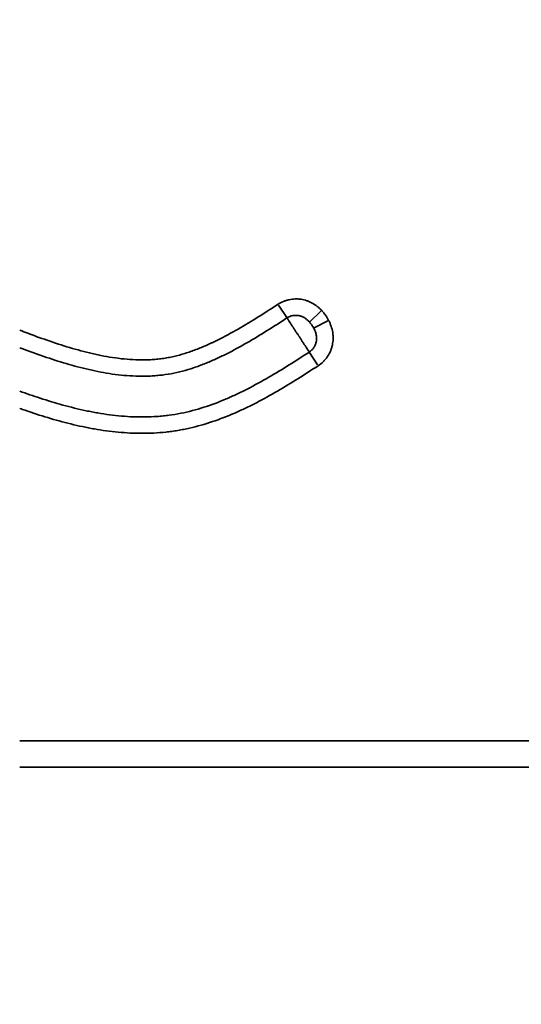
# Model space of a CAD drawing. Units: millimetres. Extents: x 0 to 20100, y 0 to 18597.
# Drawn here: x 15803 to 15913, y 13036 to 13252 of the extents above; entities that cross this region are included whole.
import ezdxf

# ---------------------------------------------------------------- set-up
doc = ezdxf.new("R2010")
doc.units = ezdxf.units.MM
doc.layers.add('MD_Visible Narrow', color=7, linetype='Continuous', lineweight=35)
doc.dimstyles.new('DİLARA 5', dxfattribs={"dimtxt": 250, "dimasz": 100, "dimexe": 0, "dimexo": 100, "dimgap": 50, "dimtad": 2, "dimdec": 0, "dimlfac": 0.1, "dimrnd": 5, "dimtxsty": 'Standard', "dimcen": 0, "dimse1": 1, "dimse2": 1, "dimclrd": 256, "dimadec": 0, "dimazin": 0, "dimtfac": 1, "dimtdec": 0, "dimtix": 1, "dimtmove": 0, "dimatfit": 3, "dimfxl": 1, "dimarcsym": 0})

# ---------------------------------------------------------------- blocks, each defined once
blk = doc.blocks.new('CustomObjectsInViewport6_0')
at = {"layer": 'MD_Visible Narrow', "extrusion": (0, 1, 0)}
for p, q in [((15859.76, 13189.81), (15861.54, 13187.08)), ((15869.06, 13188.45), (15866.6, 13186.16)), ((15870.54, 13186.36), (15867.54, 13184.81)), ((15868.33, 13176.69), (15866.55, 13179.42))]:
    blk.add_line(p, q, dxfattribs=at)
at = {"layer": 'MD_Visible Narrow'}
for points, knots in [([(15859.64, 13190), (15860.01, 13190.24), (15860.4, 13190.45), (15861.01, 13190.7), (15861.21, 13190.77), (15861.53, 13190.87), (15861.63, 13190.9), (15861.85, 13190.96), (15861.95, 13190.98), (15862.49, 13191.1), (15862.93, 13191.15), (15863.58, 13191.17), (15863.8, 13191.17), (15864.13, 13191.15), (15864.24, 13191.14), (15864.46, 13191.11), (15864.57, 13191.1), (15865.12, 13191.02), (15865.54, 13190.91), (15866.16, 13190.7), (15866.37, 13190.62), (15866.67, 13190.48), (15866.77, 13190.44), (15866.97, 13190.34), (15867.46, 13190.09), (15867.91, 13189.78), (15868.34, 13189.44), (15868.43, 13189.37), (15868.59, 13189.23), (15868.68, 13189.16), (15868.92, 13188.93), (15869.08, 13188.77), (15869.23, 13188.61)], [0, 0, 0, 0, 0.125, 0.125, 0.1875, 0.1875, 0.21875, 0.21875, 0.25, 0.25, 0.375, 0.375, 0.4375, 0.4375, 0.46875, 0.46875, 0.5, 0.5, 0.625, 0.625, 0.6875, 0.6875, 0.71875, 0.71875, 0.75, 0.875, 0.875, 0.90625, 0.90625, 0.9375, 0.9375, 1, 1, 1, 1]), ([(15802.95, 13184.31), (15804.15, 13183.85), (15805.36, 13183.39), (15808.18, 13182.37), (15809.8, 13181.8), (15813.06, 13180.74), (15814.71, 13180.24), (15817.2, 13179.58), (15818.04, 13179.37), (15819.3, 13179.07), (15819.72, 13178.98), (15820.56, 13178.8), (15820.99, 13178.72), (15822.25, 13178.48), (15823.1, 13178.34), (15824.8, 13178.1), (15825.65, 13178), (15827.36, 13177.86), (15828.21, 13177.81), (15829.93, 13177.78), (15830.79, 13177.79), (15831.88, 13177.85), (15832.09, 13177.87), (15832.52, 13177.9), (15832.74, 13177.92), (15833.39, 13177.98), (15834.24, 13178.08), (15835.09, 13178.21), (15835.93, 13178.37), (15836.34, 13178.45), (15837.59, 13178.74), (15838.41, 13178.96), (15840.03, 13179.47), (15840.84, 13179.75), (15842.43, 13180.36), (15843.23, 13180.69), (15844.21, 13181.12), (15844.4, 13181.21), (15844.8, 13181.39), (15844.99, 13181.48), (15845.58, 13181.75), (15845.96, 13181.94), (15847.89, 13182.89), (15849.4, 13183.71), (15852.38, 13185.42), (15853.85, 13186.31), (15856.76, 13188.13), (15858.2, 13189.06), (15859.64, 13190)], [0.6327766, 0.6327766, 0.6327766, 0.6327766, 0.65625, 0.65625, 0.6875, 0.6875, 0.71875, 0.71875, 0.734375, 0.734375, 0.7421875, 0.7421875, 0.75, 0.75, 0.765625, 0.765625, 0.78125, 0.78125, 0.796875, 0.796875, 0.8125, 0.8125, 0.8164062, 0.8164062, 0.8203125, 0.8203125, 0.828125, 0.8359375, 0.8359375, 0.84375, 0.84375, 0.859375, 0.859375, 0.875, 0.875, 0.890625, 0.890625, 0.8945312, 0.8945312, 0.8984375, 0.8984375, 0.90625, 0.90625, 0.9375, 0.9375, 0.96875, 0.96875, 1, 1, 1, 1]), ([(15861.6, 13187), (15860.15, 13186.05), (15858.7, 13185.12), (15855.78, 13183.29), (15854.3, 13182.39), (15851.31, 13180.67), (15849.8, 13179.85), (15847.87, 13178.88), (15847.48, 13178.69), (15846.7, 13178.32), (15846.31, 13178.14), (15845.13, 13177.6), (15844.33, 13177.26), (15842.74, 13176.63), (15841.93, 13176.33), (15840.31, 13175.79), (15839.49, 13175.54), (15837.84, 13175.11), (15837.01, 13174.92), (15835.32, 13174.61), (15834.47, 13174.49), (15833.39, 13174.38), (15833.18, 13174.36), (15832.74, 13174.32), (15832.53, 13174.3), (15831.87, 13174.26), (15831.44, 13174.24), (15830.14, 13174.2), (15829.28, 13174.2), (15827.55, 13174.26), (15826.69, 13174.31), (15824.98, 13174.47), (15824.13, 13174.57), (15822.42, 13174.81), (15821.57, 13174.96), (15819.87, 13175.28), (15819.03, 13175.46), (15817.34, 13175.85), (15816.5, 13176.06), (15814.83, 13176.5), (15813.99, 13176.73), (15811.51, 13177.47), (15809.87, 13178), (15806.61, 13179.12), (15804.99, 13179.7), (15803.24, 13180.36), (15803.09, 13180.42), (15802.95, 13180.47)], [0, 0, 0, 0, 0.03125, 0.03125, 0.0625, 0.0625, 0.09375, 0.09375, 0.1015625, 0.1015625, 0.109375, 0.109375, 0.125, 0.125, 0.140625, 0.140625, 0.15625, 0.15625, 0.171875, 0.171875, 0.1875, 0.1875, 0.1914062, 0.1914062, 0.1953125, 0.1953125, 0.203125, 0.203125, 0.21875, 0.21875, 0.234375, 0.234375, 0.25, 0.25, 0.265625, 0.265625, 0.28125, 0.28125, 0.296875, 0.296875, 0.3125, 0.3125, 0.34375, 0.34375, 0.375, 0.375, 0.3778044, 0.3778044, 0.3778044, 0.3778044]), ([(15866.53, 13186.09), (15866.46, 13186.18), (15866.38, 13186.26), (15866.22, 13186.42), (15866.13, 13186.5), (15865.88, 13186.73), (15865.7, 13186.87), (15865.41, 13187.05), (15865.31, 13187.1), (15865.15, 13187.18), (15865.1, 13187.21), (15864.99, 13187.25), (15864.94, 13187.28), (15864.68, 13187.38), (15864.46, 13187.45), (15864.18, 13187.51), (15864.12, 13187.52), (15864.01, 13187.53), (15863.95, 13187.54), (15863.78, 13187.56), (15863.66, 13187.56), (15863.32, 13187.57), (15863.09, 13187.55), (15862.76, 13187.48), (15862.64, 13187.46), (15862.42, 13187.39), (15862.31, 13187.36), (15862, 13187.23), (15861.79, 13187.12), (15861.6, 13187)], [0, 0, 0, 0, 0.0625, 0.0625, 0.125, 0.125, 0.25, 0.25, 0.3125, 0.3125, 0.34375, 0.34375, 0.375, 0.375, 0.5, 0.5, 0.53125, 0.53125, 0.5625, 0.5625, 0.625, 0.625, 0.75, 0.75, 0.8125, 0.8125, 0.875, 0.875, 1, 1, 1, 1]), ([(15866.49, 13179.51), (15866.46, 13179.55), (15866.43, 13179.6), (15866.39, 13179.67), (15866.37, 13179.7), (15866.33, 13179.75), (15866.32, 13179.78), (15866.23, 13179.91), (15866.15, 13180.03), (15865.98, 13180.29), (15865.89, 13180.43), (15865.77, 13180.62), (15865.74, 13180.65), (15865.69, 13180.73), (15865.67, 13180.77), (15865.59, 13180.89), (15865.54, 13180.97), (15865.38, 13181.21), (15865.27, 13181.39), (15865.09, 13181.65), (15865.03, 13181.74), (15864.91, 13181.92), (15864.85, 13182.02), (15864.67, 13182.3), (15864.55, 13182.48), (15864.36, 13182.77), (15864.3, 13182.87), (15864.2, 13183.01), (15864.17, 13183.06), (15864.11, 13183.16), (15864.07, 13183.21), (15863.92, 13183.45), (15863.79, 13183.64), (15863.54, 13184.02), (15863.42, 13184.21), (15863.17, 13184.59), (15863.06, 13184.77), (15862.83, 13185.12), (15862.71, 13185.29), (15862.55, 13185.54), (15862.5, 13185.62), (15862.4, 13185.78), (15862.35, 13185.85), (15862.2, 13186.08), (15862.11, 13186.22), (15861.98, 13186.41), (15861.94, 13186.47), (15861.88, 13186.56), (15861.86, 13186.59), (15861.83, 13186.65), (15861.81, 13186.68), (15861.72, 13186.81), (15861.66, 13186.91), (15861.6, 13187)], [0, 0, 0, 0, 0.03125, 0.03125, 0.046875, 0.046875, 0.0625, 0.0625, 0.125, 0.125, 0.1875, 0.1875, 0.203125, 0.203125, 0.21875, 0.21875, 0.25, 0.25, 0.3125, 0.3125, 0.34375, 0.34375, 0.375, 0.375, 0.4375, 0.4375, 0.46875, 0.46875, 0.484375, 0.484375, 0.5, 0.5, 0.5625, 0.5625, 0.625, 0.625, 0.6875, 0.6875, 0.75, 0.75, 0.78125, 0.78125, 0.8125, 0.8125, 0.875, 0.875, 0.90625, 0.90625, 0.921875, 0.921875, 0.9375, 0.9375, 1, 1, 1, 1]), ([(15869.23, 13188.61), (15869.38, 13188.45), (15869.52, 13188.29), (15869.8, 13187.95), (15869.93, 13187.77), (15870.32, 13187.23), (15870.54, 13186.86), (15870.75, 13186.47)], [0, 0, 0, 0, 0.25, 0.25, 0.5, 0.5, 1, 1, 1, 1]), ([(15866.49, 13179.51), (15866.7, 13179.65), (15866.89, 13179.8), (15867.15, 13180.06), (15867.23, 13180.15), (15867.35, 13180.3), (15867.39, 13180.35), (15867.46, 13180.45), (15867.49, 13180.5), (15867.66, 13180.76), (15867.77, 13180.98), (15867.9, 13181.33), (15867.94, 13181.45), (15868, 13181.69), (15868.03, 13181.81), (15868.09, 13182.17), (15868.1, 13182.42), (15868.09, 13182.72), (15868.09, 13182.79), (15868.08, 13182.91), (15868.07, 13182.97), (15868.05, 13183.16), (15868.02, 13183.28), (15867.94, 13183.64), (15867.87, 13183.87), (15867.73, 13184.21), (15867.68, 13184.32), (15867.57, 13184.55), (15867.52, 13184.66), (15867.46, 13184.76)], [0, 0, 0, 0, 0.125, 0.125, 0.1875, 0.1875, 0.21875, 0.21875, 0.25, 0.25, 0.375, 0.375, 0.4375, 0.4375, 0.5, 0.5, 0.625, 0.625, 0.65625, 0.65625, 0.6875, 0.6875, 0.75, 0.75, 0.875, 0.875, 0.9375, 0.9375, 1, 1, 1, 1]), ([(15867.46, 13184.76), (15867.33, 13185), (15867.19, 13185.23), (15866.96, 13185.56), (15866.88, 13185.67), (15866.71, 13185.88), (15866.62, 13185.99), (15866.53, 13186.09)], [0, 0, 0, 0, 0.5, 0.5, 0.75, 0.75, 1, 1, 1, 1]), ([(15870.75, 13186.47), (15870.8, 13186.36), (15870.85, 13186.26), (15870.95, 13186.04), (15871, 13185.94), (15871.14, 13185.61), (15871.22, 13185.39), (15871.45, 13184.73), (15871.56, 13184.27), (15871.65, 13183.7), (15871.67, 13183.58), (15871.69, 13183.35), (15871.7, 13183.23), (15871.73, 13182.87), (15871.73, 13182.64), (15871.71, 13181.94), (15871.66, 13181.48), (15871.53, 13180.91), (15871.5, 13180.79), (15871.44, 13180.57), (15871.41, 13180.45), (15871.3, 13180.12), (15871.22, 13179.9), (15870.94, 13179.25), (15870.71, 13178.85), (15870.38, 13178.36), (15870.31, 13178.26), (15870.17, 13178.08), (15870.09, 13177.99), (15869.87, 13177.72), (15869.71, 13177.55), (15869.21, 13177.06), (15868.85, 13176.77), (15868.45, 13176.51)], [0, 0, 0, 0, 0.03125, 0.03125, 0.0625, 0.0625, 0.125, 0.125, 0.25, 0.25, 0.28125, 0.28125, 0.3125, 0.3125, 0.375, 0.375, 0.5, 0.5, 0.53125, 0.53125, 0.5625, 0.5625, 0.625, 0.625, 0.75, 0.75, 0.78125, 0.78125, 0.8125, 0.8125, 0.875, 0.875, 1, 1, 1, 1]), ([(15802.95, 13170.94), (15804.43, 13170.4), (15805.92, 13169.89), (15809.08, 13168.86), (15810.74, 13168.35), (15814.1, 13167.42), (15815.8, 13167), (15817.94, 13166.55), (15818.38, 13166.46), (15819.24, 13166.3), (15820.53, 13166.06), (15821.82, 13165.86), (15824.41, 13165.52), (15826.14, 13165.36), (15829.61, 13165.23), (15831.35, 13165.25), (15833.53, 13165.41), (15833.97, 13165.45), (15834.62, 13165.51), (15834.84, 13165.54), (15835.28, 13165.59), (15835.5, 13165.62), (15836.59, 13165.76), (15837.45, 13165.9), (15839.17, 13166.24), (15840.01, 13166.44), (15841.69, 13166.87), (15842.53, 13167.12), (15845.01, 13167.91), (15846.63, 13168.53), (15849.04, 13169.55), (15849.83, 13169.91), (15851.02, 13170.47), (15851.41, 13170.66), (15852.2, 13171.05), (15852.59, 13171.24), (15854.54, 13172.24), (15856.07, 13173.09), (15859.1, 13174.84), (15860.59, 13175.75), (15863.55, 13177.61), (15865.03, 13178.55), (15866.49, 13179.51)], [0.5966399, 0.5966399, 0.5966399, 0.5966399, 0.625, 0.625, 0.65625, 0.65625, 0.6875, 0.6875, 0.6953125, 0.6953125, 0.703125, 0.71875, 0.71875, 0.75, 0.75, 0.78125, 0.78125, 0.7890625, 0.7890625, 0.7929688, 0.7929688, 0.796875, 0.796875, 0.8125, 0.8125, 0.828125, 0.828125, 0.84375, 0.84375, 0.875, 0.875, 0.890625, 0.890625, 0.8984375, 0.8984375, 0.90625, 0.90625, 0.9375, 0.9375, 0.96875, 0.96875, 1, 1, 1, 1]), ([(15868.45, 13176.51), (15866.98, 13175.55), (15865.5, 13174.6), (15862.52, 13172.73), (15861.02, 13171.82), (15857.99, 13170.05), (15856.45, 13169.2), (15854.5, 13168.19), (15854.11, 13167.99), (15853.32, 13167.6), (15852.92, 13167.41), (15851.73, 13166.84), (15850.93, 13166.47), (15848.53, 13165.43), (15846.9, 13164.79), (15843.6, 13163.68), (15841.92, 13163.2), (15839.79, 13162.72), (15839.36, 13162.62), (15838.5, 13162.46), (15837.64, 13162.3), (15836.77, 13162.17), (15836.11, 13162.08), (15835.89, 13162.05), (15835.45, 13162), (15835.23, 13161.97), (15833.26, 13161.76), (15831.51, 13161.68), (15828.02, 13161.68), (15826.28, 13161.77), (15822.8, 13162.09), (15821.07, 13162.33), (15818.91, 13162.71), (15818.48, 13162.79), (15817.61, 13162.96), (15817.18, 13163.05), (15815.89, 13163.32), (15815.03, 13163.52), (15812.47, 13164.14), (15810.79, 13164.61), (15807.44, 13165.62), (15805.78, 13166.16), (15803.73, 13166.86), (15803.34, 13167), (15802.95, 13167.13)], [0, 0, 0, 0, 0.03125, 0.03125, 0.0625, 0.0625, 0.09375, 0.09375, 0.1015625, 0.1015625, 0.109375, 0.109375, 0.125, 0.125, 0.15625, 0.15625, 0.1875, 0.1875, 0.1953125, 0.1953125, 0.203125, 0.2109375, 0.2109375, 0.2148437, 0.2148437, 0.21875, 0.21875, 0.25, 0.25, 0.28125, 0.28125, 0.3125, 0.3125, 0.3203125, 0.3203125, 0.328125, 0.328125, 0.34375, 0.34375, 0.375, 0.375, 0.40625, 0.40625, 0.4136892, 0.4136892, 0.4136892, 0.4136892]), ([(15802.95, 13094.22), (15821.45, 13094.22), (15876.82, 13094.22), (15969.06, 13094.22), (16079.67, 13094.22), (16190.29, 13094.22), (16300.9, 13094.22), (16390.03, 13094.22), (16442.28, 13094.22), (16457.66, 13094.22)], [0.1657343, 0.1657343, 0.1657343, 0.1657343, 0.2212302, 0.3318453, 0.4424604, 0.5530756, 0.6636907, 0.7743058, 0.8204434, 0.8204434, 0.8204434, 0.8204434]), ([(16457.66, 13088.44), (16370.83, 13088.44), (16284, 13088.44), (16197.17, 13088.44), (16065.76, 13088.44), (15934.35, 13088.44), (15802.95, 13088.44)], [0.1595129, 0.1595129, 0.1595129, 0.1595129, 0.42, 0.42, 0.42, 0.814222, 0.814222, 0.814222, 0.814222])]:
    blk.add_open_spline(points, degree=3, knots=knots, dxfattribs=at)
blk = doc.blocks.new('*D6')
at = {"lineweight": -2, "transparency": 16777216}
blk.add_line((13707.87, 17997.77), (13707.87, 12060.88), dxfattribs=at)
at = {"transparency": 16777216}
for points in [[(13691.21, 17997.77), (13724.54, 17997.77), (13707.87, 18097.77)], [(13691.21, 12060.88), (13724.54, 12060.88), (13707.87, 11960.88)]]:
    blk.add_solid(points, dxfattribs=at)
at = {"layer": 'Defpoints', "color": 0, "transparency": 16777216}
for p in [(17718.6, 18097.77), (13707.87, 11960.88), (19250.27, 11960.88)]:
    blk.add_point(p, dxfattribs=at)
at = {"color": 0, "transparency": 16777216, "insert": (13532.87, 15029.32), "char_height": 250, "attachment_point": 5, "rotation": 90}
blk.add_mtext('615', dxfattribs=at)
blk = doc.blocks.new('*D7')
at = {"lineweight": -2, "transparency": 16777216}
blk.add_line((14006.82, 18253.4), (19999.95, 18253.4), dxfattribs=at)
at = {"transparency": 16777216}
for points in [[(14006.82, 18270.06), (14006.82, 18236.73), (13906.82, 18253.4)], [(19999.95, 18270.06), (19999.95, 18236.73), (20099.95, 18253.4)]]:
    blk.add_solid(points, dxfattribs=at)
at = {"layer": 'Defpoints', "color": 0, "transparency": 16777216}
for p in [(20099.95, 18253.4), (20099.95, 12213.61), (13906.82, 12139.49)]:
    blk.add_point(p, dxfattribs=at)
at = {"color": 0, "transparency": 16777216, "insert": (17003.39, 18428.4), "char_height": 250, "attachment_point": 5}
blk.add_mtext('620', dxfattribs=at)

msp = doc.modelspace()

# ---------------------------------------------------------------- block references
msp.add_blockref('CustomObjectsInViewport6_0', (0, 0))

# ---------------------------------------------------------------- dimensions: what is measured, and where the dimension line sits
dim = msp.add_linear_dim(base=(20099.95, 18253.4), p1=(13906.82, 12139.49), p2=(20099.95, 12213.61), dimstyle='DİLARA 5')
dim.commit()
dim.dimension.update_dxf_attribs({"geometry": '*D7', "text_midpoint": (17003.39, 18428.4)})
dim = msp.add_linear_dim(base=(13707.87, 11960.88), p1=(17718.6, 18097.77), p2=(19250.27, 11960.88), angle=90, dimstyle='DİLARA 5')
dim.commit()
dim.dimension.update_dxf_attribs({"geometry": '*D6', "text_midpoint": (13532.87, 15029.32)})

doc.saveas('drawing.dxf')
